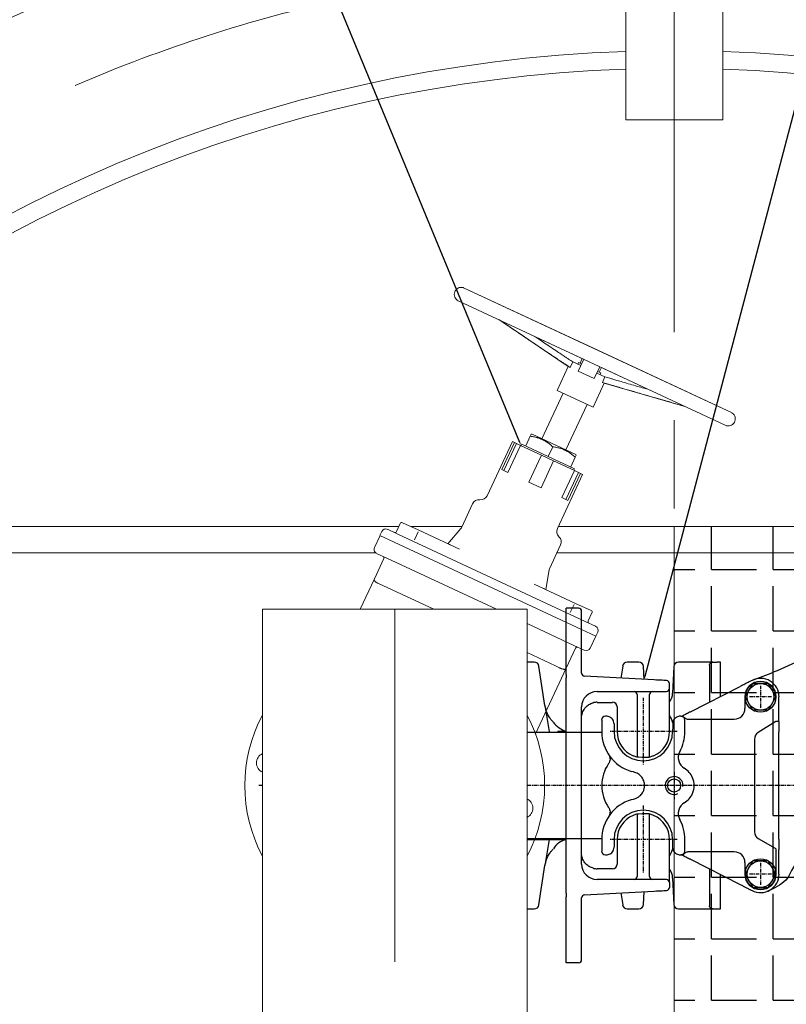
# Model space of a CAD drawing. Units: millimetres. Extents: x 161857 to 177412, y -29230 to -8642.
# Drawn here: x 174125 to 174995, y -15511 to -14394 of the extents above; entities that cross this region are included whole.
import ezdxf
from ezdxf import colors
from ezdxf.entities.mleader import LeaderData, LeaderLine
from ezdxf.math import Vec2, Vec3

# ---------------------------------------------------------------- set-up
doc = ezdxf.new("R2010")
doc.units = ezdxf.units.MM
doc.linetypes.add('CENTER', pattern=[7, 4, -1, 1, -1])
doc.linetypes.add('K5LT_THIN', pattern=[0])
for name, color, linetype, lineweight in [('1轮廓实线层', 7, 'Continuous', 70), ('2细线层', 4, 'Continuous', 35), ('3中心线层', 1, 'CENTER', 35), ('6文字层', 3, 'Continuous', 35), ('текстовый', 7, 'Continuous', 20)]:
    doc.layers.add(name, color=color, linetype=linetype, lineweight=lineweight)
doc.layers.add('Системный слой (1)', color=7, linetype='Continuous', true_color=0x909090)
doc.styles.add('GOST 2.304', font='CS_Gost2304.shx')
doc.styles.add('SPDS', font='simplex.shx', dxfattribs={"width": 0.8})
doc.dimstyles.new('SPDS', dxfattribs={"dimscale": 100, "dimtxt": 1.8, "dimasz": 1.8, "dimexe": 1.25, "dimexo": 0.625, "dimtad": 1, "dimdec": 0, "dimrnd": 0.001, "dimtxsty": 'GOST 2.304', "dimblk": 'OBLIQUE', "dimcen": 2.5, "dimdle": 1, "dimadec": 0, "dimazin": 2, "dimtfac": 0.75, "dimtdec": 0, "dimtmove": 1, "dimatfit": 3, "dimldrblk": 'DOTSMALL', "dimfxl": 1, "dimtolj": 1, "dimarcsym": 1})

# ---------------------------------------------------------------- blocks, each defined once
blk = doc.blocks.new('_Oblique')
at = {"color": 0, "linetype": 'ByBlock', "lineweight": -2}
blk.add_line((-0.5, -0.5), (0.5, 0.5), dxfattribs=at)
blk = doc.blocks.new('*D97')
at = {"color": 0, "lineweight": -2, "transparency": 16777216}
for p in [(176599.4, -13679.7), (173923.1, -17339.5)]:
    blk.add_line(p, (175812, -14756.5), dxfattribs=at)
at = {"layer": 'Defpoints', "color": 0, "transparency": 16777216}
for p in [(175812, -14756.5), (173923.1, -17339.5)]:
    blk.add_point(p, dxfattribs=at)
at = {"color": 0, "lineweight": -2, "transparency": 16777216, "xscale": 180, "yscale": 180, "zscale": 180}
for p, rotation in [((175812, -14756.5), 233.8225586019377), ((173923.1, -17339.5), 53.82255860193767)]:
    blk.add_blockref('_Oblique', p, dxfattribs=dict(at, rotation=rotation))
at = {"color": 0, "transparency": 16777216, "insert": (176341, -13842.5), "char_height": 100, "attachment_point": 5, "rotation": 53.8226, "style": 'GOST 2.304'}
blk.add_mtext('\\A1;%%C3200', dxfattribs=at)
blk = doc.blocks.new('_DotSmall')
at = {"color": 0, "linetype": 'ByBlock', "const_width": 0.5}
blk.add_lwpolyline([(-0.0625, 0, 1), (0.0625, 0, 1)], format="xyb", close=True, dxfattribs=at)

msp = doc.modelspace()

# ---------------------------------------------------------------- hatches: boundary and pattern name
h = msp.add_hatch()
h.set_pattern_fill('ANGLE', color=256, scale=10)
h.set_pattern_definition([(0, (843.69, 0), (0, 69.85), [50.8, -19.05]), (90, (843.69, 0), (-69.85, 4e-15), [50.8, -19.05])])
h.paths.add_polyline_path([(174867.5, -14969.1), (175467.5, -14969.1), (175467.5, -17126.8), (174867.5, -17126.8)])

# ---------------------------------------------------------------- linework, layer by layer
at = {"color": 0, "lineweight": -2}
msp.add_line((174982.8, -15190.2), (174962.8, -15202.8), dxfattribs=at)
for points in [[(175163.1, -15053.4), (175148.7, -15060.1), (175013.5, -15119.7), (174979.9, -15134.5), (174955.8, -15143.7)], [(175060.3, -15384.2), (175053.2, -15359.9), (175033, -15335.5), (175012.4, -15341.5), (174994.1, -15370.2), (174972.6, -15383.2)]]:
    msp.add_spline(points, degree=3, dxfattribs=at)
at = {"layer": '1轮廓实线层', "color": 0, "lineweight": -2}
for p, q in [((174759, -15061.9), (174745.1, -15061.9)), ((174745.1, -15136.9), (174745.1, -15085.2)), ((174762.5, -15135.5), (174762.5, -15085.6)), ((174708.9, -15123.1), (174700.6, -15123.1)), ((174827.5, -15123.1), (174814.2, -15123.1)), ((174898.9, -15123.1), (174872.4, -15123.1)), ((174910.8, -15123.1), (174911.2, -15123.1)), ((174911.2, -15123.1), (174916.4, -15123.1)), ((174919.9, -15145.9), (174919.9, -15123.1)), ((174721, -15172.2), (174714.1, -15127.5)), ((174809.1, -15127.5), (174806.9, -15141.2)), ((174833.5, -15142.6), (174832.7, -15128.1)), ((174867.2, -15128.1), (174865.7, -15158.1)), ((174907.7, -15130.1), (174907.7, -15145.9)), ((174745.1, -15385.1), (174745.1, -15140.8)), ((174844.9, -15143.2), (174765.8, -15139)), ((174862.2, -15152.8), (174862.2, -15147.4)), ((174780, -15156.3), (174825.5, -15156.3)), ((174825.5, -15156.3), (174836, -15156.3)), ((174836, -15156.3), (174839.4, -15156.3)), ((174839.4, -15156.3), (174844.7, -15156.3)), ((174885.9, -15179.4), (174942.4, -15150.6)), ((174780, -15168.6), (174797.5, -15168.6)), ((174825.5, -15159.8), (174825.5, -15211.2)), ((174839.5, -15211.2), (174839.5, -15159.8)), ((174862.2, -15201.8), (174862.2, -15164.2)), ((174947.9, -15175.5), (174947.9, -15162.4)), ((174986.3, -15166), (174986.3, -15162.4)), ((174986.3, -15190.2), (174986.3, -15166)), ((174721, -15172.2), (174725.6, -15201.8)), ((174762.5, -15352.1), (174762.5, -15173.8)), ((174802.2, -15171.5), (174802.1, -15172.2)), ((174802.8, -15173.8), (174802.8, -15201.8)), ((174785.3, -15188.7), (174785.3, -15201.8)), ((174790.5, -15184.3), (174789.6, -15184.3)), ((174875.3, -15184.3), (174874.4, -15184.3)), ((174879.7, -15201.8), (174879.7, -15188.7)), ((174884.9, -15187.8), (174935.6, -15187.8)), ((174745.1, -15201.8), (174735.7, -15201.8)), ((174744.6, -15202.6), (174758.2, -15202.6)), ((174762.5, -15202.6), (174785.3, -15202.6)), ((174799.3, -15193), (174799.3, -15201.8)), ((174986.3, -15323.8), (174986.3, -15202.1)), ((174958.5, -15210.2), (174958.5, -15315.7)), ((174825.6, -15230.7), (174825.6, -15230.7)), ((174839.3, -15230.7), (174839.3, -15230.7)), ((174825.5, -15314.8), (174825.5, -15366.1)), ((174839.5, -15366.1), (174839.5, -15314.8)), ((174700.6, -15324.2), (174745.1, -15324.2)), ((174725.6, -15324.2), (174721, -15353.8)), ((174758.2, -15323.3), (174744.6, -15323.3)), ((174785.3, -15323.3), (174762.5, -15323.3)), ((174785.3, -15324.2), (174785.3, -15337.3)), ((174799.3, -15324.2), (174799.3, -15332.9)), ((174802.8, -15324.2), (174802.8, -15352.1)), ((174862.2, -15361.7), (174862.2, -15324.2)), ((174865.7, -15324.2), (174865.7, -15332.9)), ((174879.7, -15337.3), (174879.7, -15324.2)), ((174962.8, -15323.2), (174982, -15334.2)), ((174982.8, -15335.8), (174982.8, -15363.5)), ((174986.3, -15359.9), (174986.3, -15335.8)), ((174789.6, -15341.6), (174790.5, -15341.6)), ((174874.4, -15341.6), (174875.3, -15341.6)), ((174935.6, -15338.1), (174884.9, -15338.1)), ((174885.9, -15346.5), (174942.4, -15375.3)), ((174714.1, -15398.4), (174721, -15353.8)), ((174797.5, -15357.4), (174780, -15357.4)), ((174947.9, -15363.5), (174947.9, -15350.4)), ((174825.5, -15369.6), (174780, -15369.6)), ((174829, -15369.6), (174825.5, -15369.6)), ((174839.4, -15369.6), (174836, -15369.6)), ((174844.7, -15369.6), (174839.4, -15369.6)), ((174865.7, -15367.9), (174867.2, -15397.9)), ((174986.3, -15363.5), (174986.3, -15359.9)), ((174862.2, -15373.1), (174862.2, -15378.5)), ((174907.7, -15380), (174907.7, -15395.8)), ((174919.9, -15402.8), (174919.9, -15380)), ((174745.1, -15440.8), (174745.1, -15389.1)), ((174762.5, -15440.4), (174762.5, -15390.4)), ((174765.8, -15386.9), (174844.9, -15382.8)), ((174806.9, -15384.8), (174809.1, -15398.4)), ((174832.7, -15397.9), (174833.5, -15383.4)), ((174700.6, -15402.8), (174708.9, -15402.8)), ((174814.2, -15402.8), (174827.5, -15402.8)), ((174872.4, -15402.8), (174898.9, -15402.8)), ((174911.2, -15402.8), (174910.8, -15402.8)), ((174911.2, -15402.8), (174916.4, -15402.8)), ((174759, -15464), (174745.1, -15464))]:
    msp.add_line(p, q, dxfattribs=at)
for points in [[(174745.1, -15085.2), (174745.1, -15081.4), (174745.1, -15077.8), (174745.1, -15074.4), (174745.1, -15071.3), (174745.1, -15068.6), (174745.1, -15066.2), (174745.1, -15064.4), (174745.1, -15063), (174745.1, -15062.2), (174745.1, -15061.9)], [(174762.5, -15085.6), (174762.5, -15081.9), (174762.5, -15078.5), (174762.5, -15075.3), (174762.5, -15072.4), (174762.5, -15070), (174762.5, -15068), (174762.5, -15066.6), (174762.5, -15065.7), (174762.5, -15065.4)], [(174911.2, -15123.1), (174910.9, -15123.1), (174910.2, -15123.1), (174909.1, -15123.1), (174907.6, -15123.1), (174905.7, -15123.1), (174903.6, -15123.1), (174901.3, -15123.1), (174898.9, -15123.1)], [(174919.9, -15123.1), (174919.8, -15123.1), (174919.6, -15123.1), (174919.3, -15123.1), (174918.9, -15123.1), (174918.3, -15123.1), (174917.7, -15123.1), (174917.1, -15123.1), (174916.4, -15123.1)], [(174745.1, -15136.9), (174745.1, -15137.4), (174745.1, -15137.8), (174745.1, -15138.3), (174745.1, -15138.8), (174745.1, -15139.3), (174745.1, -15139.8), (174745.1, -15140.3), (174745.1, -15140.8)], [(174858.9, -15143.9), (174858.7, -15143.9), (174858, -15143.9), (174857, -15143.8), (174855.6, -15143.7), (174853.9, -15143.6), (174851.9, -15143.5), (174849.7, -15143.4), (174847.3, -15143.3), (174844.9, -15143.2)], [(174907.7, -15145.9), (174907.7, -15151.6), (174907.7, -15157), (174907.7, -15162.1), (174907.7, -15166.9), (174907.7, -15168.3)], [(174919.9, -15162.1), (174919.9, -15157), (174919.9, -15151.6), (174919.9, -15145.9)], [(174844.7, -15156.3), (174847.4, -15156.3), (174850.1, -15156.3), (174852.5, -15156.3), (174854.6, -15156.3), (174856.3, -15156.3), (174857.6, -15156.3), (174858.4, -15156.3), (174858.7, -15156.3)], [(174862.2, -15164.2), (174862.2, -15161.9), (174862.2, -15159.8), (174862.2, -15157.8), (174862.2, -15156.1), (174862.2, -15154.7), (174862.2, -15153.7), (174862.2, -15153), (174862.2, -15152.8)], [(174885.9, -15179.4), (174885.5, -15179.6), (174885.2, -15179.8), (174884.9, -15179.9)], [(174878.6, -15183.2), (174878.2, -15183.4), (174877.8, -15183.5), (174877.5, -15183.7)], [(174986.3, -15190.2), (174986.3, -15190.7), (174986.3, -15191.6), (174986.3, -15192.8), (174986.3, -15194.3), (174986.3, -15196), (174986.3, -15198), (174986.3, -15200), (174986.3, -15202.1)], [(174700.6, -15202.6), (174711.9, -15202.6), (174729.4, -15202.6), (174746.9, -15202.6), (174764.4, -15202.6)], [(174825.5, -15211.2), (174825.5, -15213.1), (174825.5, -15214.9), (174825.5, -15216.7), (174825.5, -15218.4), (174825.5, -15220), (174825.5, -15221.5), (174825.5, -15222.8), (174825.5, -15230.7)], [(174839.5, -15230.7), (174839.5, -15222.8), (174839.5, -15221.5), (174839.5, -15220), (174839.5, -15218.4), (174839.5, -15216.7), (174839.5, -15214.9), (174839.5, -15213.1), (174839.5, -15211.2)], [(174825.5, -15295.3), (174825.5, -15303.1), (174825.5, -15304.5), (174825.5, -15305.9), (174825.5, -15307.5), (174825.5, -15309.2), (174825.5, -15311), (174825.5, -15312.9), (174825.5, -15353)], [(174839.5, -15314.8), (174839.5, -15312.9), (174839.5, -15311), (174839.5, -15309.2), (174839.5, -15307.5), (174839.5, -15305.9), (174839.5, -15304.5), (174839.5, -15303.1), (174839.5, -15295.5)], [(174764.4, -15323.3), (174746.9, -15323.3), (174729.4, -15323.3), (174711.9, -15323.3), (174700.6, -15323.3)], [(174986.3, -15323.8), (174986.3, -15325.9), (174986.3, -15328), (174986.3, -15329.9), (174986.3, -15331.6), (174986.3, -15333.1), (174986.3, -15334.3), (174986.3, -15335.2), (174986.3, -15335.8)], [(174877.5, -15342.2), (174877.8, -15342.4), (174878.2, -15342.6), (174878.6, -15342.8)], [(174884.9, -15346), (174885.2, -15346.2), (174885.5, -15346.3), (174885.9, -15346.5)], [(174907.7, -15357.6), (174907.7, -15359), (174907.7, -15363.8), (174907.7, -15368.9), (174907.7, -15374.3), (174907.7, -15380)], [(174858.7, -15369.6), (174858.4, -15369.6), (174857.6, -15369.6), (174856.3, -15369.6), (174854.6, -15369.6), (174852.5, -15369.6), (174850.1, -15369.6), (174847.4, -15369.6), (174844.7, -15369.6)], [(174862.2, -15373.1), (174862.2, -15372.9), (174862.2, -15372.3), (174862.2, -15371.2), (174862.2, -15369.8), (174862.2, -15368.1), (174862.2, -15366.1), (174862.2, -15364), (174862.2, -15361.7)], [(174919.9, -15380), (174919.9, -15374.3), (174919.9, -15368.9), (174919.9, -15363.9)], [(174745.1, -15385.1), (174745.1, -15385.6), (174745.1, -15386.1), (174745.1, -15386.6), (174745.1, -15387.1), (174745.1, -15387.6), (174745.1, -15388.1), (174745.1, -15388.6), (174745.1, -15389.1)], [(174844.9, -15382.8), (174847.3, -15382.6), (174849.7, -15382.5), (174851.9, -15382.4), (174853.9, -15382.3), (174855.6, -15382.2), (174857, -15382.1), (174858, -15382.1), (174858.7, -15382), (174858.9, -15382)], [(174898.9, -15402.8), (174901.3, -15402.8), (174903.6, -15402.8), (174905.7, -15402.8), (174907.6, -15402.8), (174909.1, -15402.8), (174910.2, -15402.8), (174910.9, -15402.8), (174911.2, -15402.8)], [(174916.4, -15402.8), (174917, -15402.8), (174917.6, -15402.8), (174918.2, -15402.8), (174918.7, -15402.8), (174919.1, -15402.8), (174919.4, -15402.8), (174919.7, -15402.8), (174919.8, -15402.8), (174919.9, -15402.8)], [(174745.1, -15464), (174745.1, -15463.8), (174745.1, -15462.9), (174745.1, -15461.6), (174745.1, -15459.7), (174745.1, -15457.4), (174745.1, -15454.6), (174745.1, -15451.5), (174745.1, -15448.1), (174745.1, -15444.5), (174745.1, -15440.8)], [(174762.5, -15460.5), (174762.5, -15460.2), (174762.5, -15459.4), (174762.5, -15457.9), (174762.5, -15455.9), (174762.5, -15453.5), (174762.5, -15450.6), (174762.5, -15447.4), (174762.5, -15444), (174762.5, -15440.4)]]:
    msp.add_lwpolyline(points, dxfattribs=at)
msp.add_circle((174867.4, -15263), 7.43, dxfattribs=at)
for centre, radius, start, end in [((174759, -15065.4), 3.5, 0, 90), ((174708.9, -15128.3), 5.25, 8.8418, 90), ((174814.2, -15128.3), 5.25, 90, 171.1582), ((174827.5, -15128.3), 5.25, 2.8624, 90), ((174872.4, -15128.3), 5.25, 90, 177.1376), ((174766, -15135.5), 3.49, 180.313, 266.945), ((174766, -15135.5), 3.5, 180, 266.9872), ((174858.7, -15147.4), 3.5, 0, 86.9872), ((174965.4, -15162.4), 21, 0, 117.0326), ((174780, -15173.8), 17.5, 90, 180), ((174822, -15159.8), 3.5, 0, 90), ((174843, -15159.8), 3.5, 90, 180), ((174858.7, -15152.8), 3.5, 270, 0), ((174850, -15158.1), 15.7, 321.0576, 0), ((174780, -15186), 17.5, 90, 103.0411), ((174797.5, -15173.8), 5.25, 0, 90), ((174935.6, -15175.5), 12.2, 270, 0), ((174755.3, -15172.4), 31.1, 216.8953, 250.8356), ((174789.6, -15188.7), 4.37, 90, 180), ((174790.5, -15193), 8.74, 61.0302, 90), ((174832.5, -15201.8), 35, 16.7914, 31.7883), ((174874.4, -15193), 8.74, 90, 118.9698), ((174875.1, -15179), 5.25, 270, 297.0326), ((174875.3, -15188.7), 4.37, 0, 90), ((174832.5, -15201.8), 47.2, 180, 253.1286), ((174832.5, -15201.8), 33.2, 180, 0), ((174832.5, -15201.8), 29.7, 180, 247.0549), ((174832.5, -15201.8), 29.7, 292.9451, 0), ((174832.5, -15201.8), 47.2, 331.127, 0), ((174967.1, -15210.2), 8.57, 120, 180), ((174886.1, -15231.3), 14, 151.127, 239.5287), ((174829, -15263), 43.7, 145.0388, 214.9612), ((174786, -15232.9), 8.74, 325.0388, 331.3321), ((174867.4, -15263), 22.7, 23.0639, 59.5287), ((174867.4, -15263), 22.7, 0, 23.0639), ((174867.4, -15263), 22.7, 336.9361, 0), ((174832.5, -15324.2), 47.2, 106.8714, 180), ((174867.4, -15263), 22.7, 300.4713, 336.9361), ((174786, -15293), 8.74, 28.6679, 34.9612), ((174832.5, -15324.2), 33.2, 0, 180), ((174886.1, -15294.6), 14, 120.4713, 208.873), ((174832.5, -15324.2), 29.7, 112.9451, 180), ((174832.5, -15324.2), 29.7, 0, 67.0549), ((174832.5, -15324.2), 47.2, 0, 28.873), ((174751.2, -15347.9), 24.5, 104.4141, 147.855), ((174967.1, -15315.7), 8.57, 180, 240), ((174789.6, -15337.3), 4.37, 180, 270), ((174832.5, -15324.2), 35, 328.2117, 342.8813), ((174875.3, -15337.3), 4.37, 270, 0), ((174790.5, -15332.9), 8.74, 270, 298.9698), ((174874.4, -15332.9), 8.74, 241.0302, 270), ((174875.1, -15346.9), 5.25, 62.9674, 90), ((174935.6, -15350.4), 12.2, 0, 90), ((174780, -15352.1), 17.5, 180, 270), ((174780, -15339.9), 17.5, 256.9589, 270), ((174797.5, -15352.1), 5.25, 270, 0), ((174850, -15367.9), 15.7, 0, 38.9424), ((174822, -15366.1), 3.5, 270, 0), ((174843, -15366.1), 3.5, 180, 270), ((174858.7, -15373.1), 3.5, 0, 90), ((174965.4, -15363.5), 21, 242.9674, 0), ((174858.7, -15378.5), 3.5, 273.0128, 0), ((174766, -15390.4), 3.49, 93.0554, 179.6862), ((174766, -15390.4), 3.5, 93.0128, 180), ((174708.9, -15397.6), 5.25, 270, 351.1582), ((174814.2, -15397.6), 5.25, 188.8418, 270), ((174827.5, -15397.6), 5.25, 270, 357.1376), ((174872.4, -15397.6), 5.25, 182.8624, 270), ((174759, -15460.5), 3.5, 270, 0)]:
    msp.add_arc(centre, radius, start, end, dxfattribs=at)
for points, knots in [([(174907.5, -15126.6), (174907.5, -15126.6), (174907.6, -15126.3), (174907.7, -15125.7), (174908.1, -15124.7), (174908.8, -15123.9), (174909.7, -15123.3), (174910.4, -15123.2), (174910.8, -15123.1)], [0, 0, 0, 0, 106.45215, 6019.617854, 14296.28022, 21454.046833, 28273.819947, 35105.995277, 35105.995277, 35105.995277, 35105.995277]), ([(174955.8, -15143.7), (174954.7, -15144.3), (174951.9, -15145.7), (174948.5, -15147.5), (174945, -15149.2), (174943.3, -15150.1), (174942.4, -15150.6)], [0, 0, 0, 0, 5815.296506, 14981.528098, 19622.106543, 24251.498752, 24251.498752, 24251.498752, 24251.498752]), ([(174766.2, -15175.3), (174766.7, -15174.7), (174767.8, -15173.5), (174770.3, -15171.4), (174773.1, -15169.8), (174775.4, -15169.2), (174776.1, -15169)], [0, 0, 0, 0, 5325.120875, 10866.692545, 20481.316128, 25056.851114, 25056.851114, 25056.851114, 25056.851114]), ([(174730.4, -15191.1), (174729.7, -15190.3), (174728.2, -15188.7), (174725.9, -15185.5), (174723.7, -15181.6), (174722, -15176.9), (174721.3, -15173.8), (174721, -15172.2), (174721, -15172.2)], [0, 0, 0, 0, 5197.56829, 10406.422039, 19193.39983, 27996.779511, 36385.412944, 36464.949646, 36464.949646, 36464.949646, 36464.949646]), ([(174762.5, -15186), (174762.5, -15186), (174762.5, -15185.1), (174762.7, -15183.2), (174763.4, -15180.5), (174764.5, -15177.8), (174765.6, -15176.1), (174766.2, -15175.3)], [0, 0, 0, 0, 75.418497, 7840.592704, 15730.867659, 23253.016155, 30957.057061, 30957.057061, 30957.057061, 30957.057061]), ([(174884.9, -15179.9), (174884.1, -15180.3), (174882.5, -15181.1), (174880.4, -15182.2), (174879.1, -15182.9), (174878.6, -15183.2)], [0, 0, 0, 0, 6932.562046, 14056.426385, 19597.18785, 19597.18785, 19597.18785, 19597.18785]), ([(174799.3, -15193), (174799.2, -15192.5), (174799.1, -15191), (174798.3, -15188.8), (174796.8, -15186.8), (174795.5, -15185.8), (174794.8, -15185.4)], [0, 0, 0, 0, 4592.228398, 11837.857661, 18252.229984, 24936.281166, 24936.281166, 24936.281166, 24936.281166]), ([(174870.2, -15185.4), (174869.9, -15185.6), (174868.9, -15186.2), (174867.4, -15187.7), (174866, -15190.1), (174865.8, -15192), (174865.7, -15201.8)], [0, 0, 0, 0, 2967.714164, 9180.256895, 16843.635934, 24623.916304, 24623.916304, 24623.916304, 24623.916304]), ([(174793.3, -15228), (174793.3, -15228), (174793.4, -15228.2), (174794.1, -15229.3), (174794.8, -15231.4), (174794.8, -15234.3), (174794, -15236.2), (174793.7, -15237.1)], [0, 0, 0, 0, 73.460896, 2420.347793, 14858.65017, 23097.326626, 30798.052066, 30798.052066, 30798.052066, 30798.052066]), ([(174820.9, -15229.1), (174822.2, -15229.6), (174823.7, -15230.2), (174825.3, -15230.6), (174839.3, -15230.7)], [0, 0, 0, 0, 11112.090024, 13999.779198, 13999.779198, 13999.779198, 13999.779198]), ([(174839.3, -15230.7), (174839.6, -15230.6), (174841.2, -15230.2), (174842.8, -15229.6), (174844.1, -15229.1)], [0, 0, 0, 0, 2880.457363, 13964.636521, 13964.636521, 13964.636521, 13964.636521]), ([(174821.4, -15278.3), (174822.2, -15278.1), (174824, -15277.6), (174826.7, -15276.2), (174829.7, -15273.9), (174832.1, -15270.6), (174833.6, -15266.7), (174834, -15263.6), (174833.8, -15260.5), (174833, -15257.2), (174831.2, -15253.9), (174828.9, -15251.4), (174825.9, -15249.1), (174823.2, -15248.2), (174821.4, -15247.6)], [0, 0, 0, 0, 3995.098212, 8961.279092, 14121.263425, 22107.91193, 27991.827729, 33997.256615, 36963.896739, 42969.948982, 50052.084804, 54504.762398, 59098.318176, 67981.286447, 67981.286447, 67981.286447, 67981.286447]), ([(174887.9, -15272.9), (174887.7, -15273.2), (174887.5, -15273.6), (174887.4, -15273.9), (174887.2, -15274.3), (174887.1, -15274.3), (174887.1, -15274.3)], [0, 0, 0, 0, 6926.36434, 9018.423975, 15626.494934, 24557.735356, 24557.735356, 24557.735356, 24557.735356]), ([(174793.7, -15288.8), (174794, -15289.7), (174794.8, -15291.6), (174794.8, -15294.6), (174794.1, -15296.6), (174793.4, -15297.7), (174793.3, -15297.9), (174793.3, -15297.9)], [0, 0, 0, 0, 7701.738265, 15941.469113, 28381.392707, 30728.598825, 30802.063101, 30802.063101, 30802.063101, 30802.063101]), ([(174839.3, -15295.2), (174825.3, -15295.3), (174823.7, -15295.7), (174822.2, -15296.3), (174820.9, -15296.8)], [0, 0, 0, 0, 2886.281801, 13992.70863, 13992.70863, 13992.70863, 13992.70863]), ([(174844.1, -15296.8), (174842.8, -15296.3), (174841.2, -15295.7), (174839.6, -15295.3), (174839.3, -15295.2)], [0, 0, 0, 0, 11088.108126, 13969.565145, 13969.565145, 13969.565145, 13969.565145]), ([(174721, -15353.8), (174721, -15353.7), (174721.3, -15352.2), (174722, -15349), (174723.7, -15344.4), (174725.9, -15340.4), (174728.2, -15337.3), (174729.7, -15335.7), (174730.4, -15334.9)], [0, 0, 0, 0, 79.744868, 8488.326299, 17312.633682, 26120.526531, 31341.760893, 36551.708894, 36551.708894, 36551.708894, 36551.708894]), ([(174794.8, -15340.5), (174795.1, -15340.4), (174796.1, -15339.8), (174797.6, -15338.2), (174799, -15335.8), (174799.2, -15333.9), (174799.3, -15332.9)], [0, 0, 0, 0, 3010.480839, 9312.550318, 17086.410888, 24978.783551, 24978.783551, 24978.783551, 24978.783551]), ([(174865.7, -15332.9), (174865.7, -15333.5), (174865.8, -15334.9), (174866.6, -15337.1), (174868.1, -15339.2), (174869.5, -15340.1), (174870.2, -15340.5)], [0, 0, 0, 0, 4541.016871, 11705.857231, 18048.7285, 24658.247388, 24658.247388, 24658.247388, 24658.247388]), ([(174766.2, -15350.6), (174765.7, -15349.8), (174764.5, -15348.1), (174763.4, -15345.5), (174762.7, -15342.7), (174762.5, -15340.9), (174762.5, -15339.9), (174762.5, -15339.9)], [0, 0, 0, 0, 7517.935372, 15243.107794, 23014.186797, 30915.774275, 30991.269955, 30991.269955, 30991.269955, 30991.269955]), ([(174875.3, -15341.6), (174875.3, -15341.6), (174875.4, -15341.6), (174875.4, -15341.6), (174875.7, -15341.6), (174876.2, -15341.6), (174877.1, -15341.6), (174878.1, -15341.6), (174878.6, -15341.6)], [0, 0, 0, 0, 124.889176, 2463.55749, 2541.842675, 12861.824622, 25254.378433, 35365.991032, 35365.991032, 35365.991032, 35365.991032]), ([(174878.6, -15342.8), (174879.9, -15343.5), (174881.9, -15344.5), (174884.2, -15345.6), (174884.9, -15346)], [0, 0, 0, 0, 9231.396897, 13870.940069, 13870.940069, 13870.940069, 13870.940069]), ([(174776.1, -15356.9), (174774.4, -15356.4), (174771.3, -15355.4), (174768.5, -15353.1), (174767, -15351.6), (174766.5, -15351), (174766.2, -15350.6)], [0, 0, 0, 0, 10589.862642, 19929.838479, 21951.324483, 25096.175871, 25096.175871, 25096.175871, 25096.175871]), ([(174942.4, -15375.3), (174943.5, -15375.9), (174945.7, -15377), (174948.9, -15378.7), (174951.7, -15380.1), (174954, -15381.3), (174955.2, -15381.9), (174955.8, -15382.2)], [0, 0, 0, 0, 6987.61751, 14155.227692, 22025.666592, 26005.069715, 29964.065031, 29964.065031, 29964.065031, 29964.065031]), ([(174910.8, -15402.8), (174910.4, -15402.7), (174909.7, -15402.6), (174908.8, -15402), (174908.1, -15401.2), (174907.7, -15400.3), (174907.6, -15399.6), (174907.5, -15399.3), (174907.5, -15399.3)], [0, 0, 0, 0, 6844.653259, 13677.037072, 20848.03026, 29139.939842, 35063.999911, 35170.712787, 35170.712787, 35170.712787, 35170.712787])]:
    msp.add_open_spline(points, degree=3, knots=knots, dxfattribs=at)
at = {"layer": '2细线层', "color": 0, "lineweight": -2}
for p, q in [((174821.4, -15247.6), (174818.8, -15246.9)), ((174818.8, -15279), (174821.4, -15278.3)), ((174836, -15369.6), (174829, -15369.6))]:
    msp.add_line(p, q, dxfattribs=at)
for points in [[(174986.3, -15190.2), (174986.3, -15190.2), (174986.1, -15190.2), (174985.8, -15190.2), (174985.3, -15190.2), (174984.8, -15190.2), (174984.2, -15190.2), (174983.5, -15190.2), (174982.8, -15190.2)], [(174735.7, -15202.6), (174735.7, -15202.4), (174735.7, -15202), (174735.7, -15201.8), (174735.7, -15201.8)], [(174742.4, -15324.2), (174742.4, -15324.1), (174742.4, -15323.9), (174742.4, -15323.6), (174742.4, -15323.3)], [(174878.6, -15342.8), (174878.6, -15342.5), (174878.6, -15342.3), (174878.6, -15342.1), (174878.6, -15341.9), (174878.6, -15341.8), (174878.6, -15341.7), (174878.6, -15341.7), (174878.6, -15341.6)]]:
    msp.add_lwpolyline(points, dxfattribs=at)
for centre, radius, start, end in [((174965.4, -15162.4), 17.5, 0, 180), ((174867.4, -15263), 10.1, 353.6799, 295.2539), ((174965.4, -15363.5), 17.5, 180, 0)]:
    msp.add_arc(centre, radius, start, end, dxfattribs=at)
at = {"layer": '2细线层', "color": 0, "lineweight": -2, "extrusion": (0, 0, -1)}
for centre, major_axis, ratio, start_param, end_param in [((174759, -15135.1), (-3.5, 0.37), 0.111657, 3.12969, 3.186489), ((174898.9, -15130.1), (0, 21.2), 0.412563, 1.405116, 1.570796), ((174759, -15390.8), (-3.5, -0.37), 0.111657, 3.096696, 3.153495), ((174898.9, -15395.8), (0, 21.2), 0.412563, 1.570796, 1.736477)]:
    msp.add_ellipse(centre, major_axis=major_axis, ratio=ratio, start_param=start_param, end_param=end_param, dxfattribs=at)
at = {"layer": '2细线层', "color": 0, "lineweight": -2}
for points, knots in [([(174875.3, -15184.3), (174875.3, -15184.3), (174875.6, -15184.3), (174876, -15184.3), (174877.2, -15184.6), (174878.6, -15185.3), (174880, -15186.6), (174881.4, -15187.4), (174883.1, -15187.7), (174884.3, -15187.7), (174884.9, -15187.8)], [0, 0, 0, 0, 83.453322, 3042.378805, 5923.842678, 14320.156951, 23502.973367, 31766.139825, 38992.279548, 46015.438462, 46015.438462, 46015.438462, 46015.438462]), ([(174982, -15334.2), (174982, -15334.2), (174982.1, -15334.3), (174982.4, -15334.5), (174982.7, -15335), (174982.8, -15335.4), (174982.8, -15335.7), (174982.8, -15335.8)], [0, 0, 0, 0, 809.70148, 10005.759104, 15721.311992, 25416.789718, 29790.869619, 29790.869619, 29790.869619, 29790.869619]), ([(174884.9, -15338.1), (174884.3, -15338.2), (174883.1, -15338.3), (174881.4, -15338.6), (174879.9, -15339.3), (174878.7, -15340.6), (174877.5, -15341.1), (174877, -15341.3)], [0, 0, 0, 0, 5525.219751, 11210.174721, 17710.921761, 24935.137119, 30340.056344, 30340.056344, 30340.056344, 30340.056344])]:
    msp.add_open_spline(points, degree=3, knots=knots, dxfattribs=at)
at = {"layer": '3中心线层', "color": 0, "lineweight": -2}
for p, q in [((174965.4, -15149.8), (174965.4, -15175.1)), ((174832.5, -15163.3), (174832.5, -15240.2)), ((174978, -15162.4), (174952.7, -15162.4)), ((174870.9, -15201.8), (174794, -15201.8)), ((174867.4, -15247.7), (174867.4, -15278.3)), ((174400.6, -15263), (174396.6, -15263)), ((174400.6, -15263), (174396.6, -15263)), ((175482.5, -15262.9), (174700.6, -15263)), ((174882.7, -15263), (174852.1, -15263)), ((174832.5, -15285.7), (174832.5, -15362.6)), ((174870.9, -15324.2), (174794, -15324.2)), ((174965.4, -15350.8), (174965.4, -15376.2)), ((174978, -15363.5), (174952.7, -15363.5))]:
    msp.add_line(p, q, dxfattribs=at)
at = {"layer": '6文字层', "color": 0, "lineweight": -2}
for points in [[(174974.1, -15147.3), (174982.8, -15162.4), (174974.1, -15177.6), (174956.6, -15177.6), (174947.9, -15162.4), (174956.6, -15147.3)], [(174974.1, -15378.6), (174982.8, -15363.5), (174974.1, -15348.4), (174956.6, -15348.4), (174947.9, -15363.5), (174956.6, -15378.6)]]:
    msp.add_lwpolyline(points, close=True, dxfattribs=at)
for centre, radius in [((174965.4, -15162.4), 17.5), ((174965.4, -15162.4), 15.2), ((174965.4, -15363.5), 17.5), ((174965.4, -15363.5), 15.2)]:
    msp.add_circle(centre, radius, dxfattribs=at)
at = {"layer": 'Системный слой (1)', "color": 7, "linetype": 'K5LT_THIN', "lineweight": 18}
for p, q in [((174628.6, -14698.2), (174780.8, -14769.2)), ((174933.1, -14840.2), (174628.6, -14698.2)), ((174925.4, -14854.2), (174622.7, -14713)), ((174668.5, -14734.4), (174747.4, -14787.6)), ((174709.2, -14753.4), (174763.2, -14778.6)), ((174763.2, -14778.6), (174760.7, -14783.9)), ((174780.8, -14769.2), (174933.1, -14840.2)), ((174747.4, -14787.6), (174734.7, -14814.8)), ((174749.5, -14788.6), (174747.4, -14787.6)), ((174749.5, -14788.6), (174752.5, -14782.3)), ((174761.7, -14786.5), (174752.5, -14782.3)), ((174758.9, -14783), (174758.1, -14784.9)), ((174758.7, -14792.9), (174765, -14779.4)), ((174762.5, -14784.7), (174758.9, -14783)), ((174776.9, -14801.3), (174783.1, -14787.9)), ((174785, -14788.7), (174782.5, -14794)), ((174785, -14788.7), (174839, -14813.9)), ((174776.9, -14801.3), (174758.7, -14792.9)), ((174789, -14799.3), (174779.8, -14795)), ((174784.3, -14794.9), (174780.7, -14793.2)), ((174784.3, -14794.9), (174783.4, -14796.7)), ((174786.1, -14805.6), (174789, -14799.3)), ((174788.2, -14806.6), (174775.5, -14833.8)), ((174788.2, -14806.6), (174786.1, -14805.6)), ((174879.7, -14832.9), (174788.2, -14806.6)), ((174741.5, -14818), (174717.4, -14869.6)), ((174775.5, -14833.8), (174734.7, -14814.8)), ((174768.7, -14830.6), (174744.6, -14882.3)), ((174699.2, -14877.7), (174704.2, -14866.8)), ((174704.2, -14866.8), (174705.3, -14864.5)), ((174706.3, -14864.4), (174705.3, -14864.5)), ((174755.8, -14887.5), (174706.3, -14864.4)), ((174684, -14872.8), (174655.3, -14934.2)), ((174686.4, -14873.9), (174672, -14904.6)), ((174688.7, -14875), (174674.4, -14905.7)), ((174693.3, -14877.1), (174679, -14907.9)), ((174686.4, -14873.9), (174684, -14872.8)), ((174688.7, -14875), (174686.4, -14873.9)), ((174693.3, -14877.1), (174688.7, -14875)), ((174716.9, -14888.1), (174693.3, -14877.1)), ((174694.8, -14875.6), (174693.9, -14877.4)), ((174754.6, -14903.5), (174694.8, -14875.6)), ((174724.7, -14889.6), (174729.8, -14878.7)), ((174716.9, -14888.1), (174702.6, -14918.9)), ((174730.8, -14894.6), (174716.9, -14888.1)), ((174756.3, -14888.3), (174755.3, -14890.6)), ((174755.8, -14887.5), (174756.3, -14888.3)), ((174730.8, -14894.6), (174716.5, -14925.3)), ((174754.4, -14905.6), (174730.8, -14894.6)), ((174750.2, -14901.5), (174755.3, -14890.6)), ((174679, -14907.9), (174672, -14904.6)), ((174763.7, -14910), (174735.1, -14971.4)), ((174754.4, -14905.6), (174740, -14936.3)), ((174758.9, -14907.7), (174744.6, -14938.5)), ((174761.3, -14908.9), (174747, -14939.6)), ((174754.6, -14903.5), (174753.7, -14905.3)), ((174758.9, -14907.7), (174754.4, -14905.6)), ((174761.3, -14908.9), (174758.9, -14907.7)), ((174763.7, -14910), (174761.3, -14908.9)), ((174716.5, -14925.3), (174702.6, -14918.9)), ((174638.9, -14943.4), (174626.6, -14969.7)), ((174747, -14939.6), (174740, -14936.3)), ((174552.5, -14974.8), (174556.8, -14965.7)), ((174559.4, -14964.8), (174577.1, -14973)), ((174527.5, -14992.9), (174533.9, -14979.3)), ((174533.7, -14979.3), (174535.9, -14974.7)), ((174533.7, -14979.3), (174550.1, -14986.9)), ((174542.5, -14972.3), (174554.3, -14977.8)), ((174554.3, -14977.8), (174766.6, -15076.8)), ((174572.9, -14984.3), (174577.2, -14975.2)), ((174577.1, -14973), (174624, -14994.9)), ((174625.5, -14971.5), (174611, -14988.8)), ((174550.1, -14986.9), (174762.4, -15085.9)), ((174738.6, -14989.8), (174726.3, -15016.2)), ((174529.9, -14999.6), (174541.7, -15005.1)), ((174538.2, -15005.6), (174527.6, -15028.3)), ((174541.7, -15005.1), (174665.9, -15063)), ((174725.7, -15018.2), (174721.8, -15040.5)), ((174511.4, -15063), (174527.6, -15028.3)), ((174537.2, -15036.1), (174532.9, -15034)), ((174708.7, -15034.4), (174755.6, -15056.3)), ((174594.9, -15063), (174537.2, -15036.1)), ((174719.7, -15039.2), (174719.7, -15039.2)), ((174749.6, -15066.7), (174753.9, -15057.6)), ((174755.6, -15056.3), (174773.3, -15064.5)), ((174770, -15076.2), (174774.3, -15067.2)), ((174700.6, -15079.1), (174753.8, -15104)), ((174766.6, -15076.8), (174778.4, -15082.3)), ((174762.4, -15085.9), (174778.7, -15093.5)), ((174778.7, -15093.5), (174780.8, -15089)), ((174772.2, -15107), (174778.6, -15093.4)), ((174733, -15127.3), (174700.6, -15112.2)), ((174755.7, -15107), (174745.1, -15129.7)), ((174753.8, -15104), (174765.6, -15109.5)), ((174710.2, -15204.5), (174745.1, -15129.7)), ((174737.3, -15129.4), (174733, -15127.3))]:
    msp.add_line(p, q, dxfattribs=at)
for centre, radius, start, end in [((174626.1, -14705.8), 8, 74.4349, 245), ((174627.7, -14700), 2, 65, 74.4349), ((174928.8, -14847), 8, 245, 55.5651), ((174932.2, -14842), 2, 55.5651, 65), ((174648.1, -14930.8), 8, 263.21, 335), ((174646.2, -14946.7), 8, 83.21, 155), ((174558.6, -14966.6), 2, 65, 155), ((174540.4, -14976.9), 5, 65, 155), ((174550.7, -14973.9), 2, 245, 335), ((174550.7, -14973.9), 2, 245, 335), ((174619.4, -14966.3), 8, 320, 335), ((174742.3, -14974.8), 8, 155, 226.79), ((174731.4, -14986.5), 8, 335, 46.79), ((174532.1, -14995), 5, 155, 245), ((174536.3, -15004.8), 2, 335, 65), ((174733.6, -15019.6), 8, 155, 170), ((174530.3, -15029.5), 3, 155, 182.3842), ((174772.5, -15066.3), 2, 335, 65), ((174771.9, -15077.1), 2, 155, 245), ((174771.9, -15077.1), 2, 155, 245), ((174776.3, -15086.9), 5, 335, 65), ((174757.5, -15107.9), 2, 65, 155), ((174767.7, -15104.9), 5, 245, 335), ((174742.4, -15128.4), 3, 307.6158, 335), ((174550.6, -15263), 170, 151.9291, 208.0696), ((174550.6, -15263), 170, 331.9246, 28.0741), ((174689.2, -15212.5), 11.5, 352.1681, 7.8307), ((174405.3, -15237.3), 11.5, 114.3612, 245.6375), ((174695.8, -15288.6), 11.5, 294.3267, 65.672), ((174412, -15313.4), 11.5, 172.4022, 187.5965)]:
    msp.add_arc(centre, radius, start, end, dxfattribs=at)
for centre, start_param, end_param in [((174618.4, -15005.5), 0, 0.00001), ((174704.2, -15045.5), 6.283175, 6.283185)]:
    msp.add_ellipse(centre, major_axis=(-0.85, -1.81), ratio=0.712308, start_param=start_param, end_param=end_param, dxfattribs=at)
for points, knots in [([(174749.5, -14788.6), (174748.7, -14788.1), (174747.1, -14787), (174744.6, -14785.4), (174741.9, -14783.6), (174738.5, -14781.4), (174734, -14778.4), (174727.2, -14773.8), (174718.2, -14767.8), (174707.8, -14760.8), (174697.7, -14754), (174684.8, -14745.3), (174675.3, -14738.9), (174668.9, -14734.6)], [0, 0, 0, 0, 0.406616, 0.833052, 1.304437, 1.826078, 2.562817, 3.64906, 5.382144, 7.244225, 9.075726, 10.640656, 14, 14, 14, 14]), ([(174752.5, -14782.3), (174751.7, -14781.7), (174750.1, -14780.7), (174747.5, -14779), (174744.3, -14776.9), (174740, -14774.1), (174734.4, -14770.3), (174727.7, -14765.8), (174720.8, -14761.2), (174714.6, -14757), (174710.9, -14754.5), (174709.2, -14753.4)], [0, 0, 0, 0, 0.649939, 1.33156, 2.174954, 3.278532, 4.849521, 6.866648, 8.860433, 10.607832, 12, 12, 12, 12]), ([(174789, -14799.3), (174789.9, -14799.6), (174791.8, -14800.1), (174794.8, -14801), (174798.4, -14802.1), (174803.3, -14803.5), (174809.8, -14805.4), (174817.5, -14807.7), (174825.5, -14810), (174832.7, -14812.1), (174837, -14813.3), (174839, -14813.9)], [0, 0, 0, 0, 0.649939, 1.33156, 2.174954, 3.278532, 4.849521, 6.866648, 8.860433, 10.607832, 12, 12, 12, 12]), ([(174786.1, -14805.6), (174787, -14805.9), (174788.8, -14806.5), (174791.7, -14807.3), (174794.8, -14808.3), (174798.7, -14809.4), (174803.9, -14810.9), (174811.8, -14813.2), (174822.1, -14816.2), (174834.2, -14819.7), (174845.9, -14823.1), (174860.9, -14827.4), (174871.8, -14830.5), (174879.3, -14832.7)], [0, 0, 0, 0, 0.406616, 0.833052, 1.304437, 1.826078, 2.562817, 3.64906, 5.382144, 7.244225, 9.075726, 10.640656, 14, 14, 14, 14]), ([(174729.8, -14878.7), (174729.1, -14878.1), (174728, -14877.1), (174726.4, -14875.7), (174725.1, -14874.7), (174724.1, -14874), (174723.2, -14873.4), (174722.4, -14872.8), (174721.5, -14872.3), (174720.8, -14871.9), (174720, -14871.4), (174719.2, -14871), (174718.5, -14870.7), (174717.7, -14870.3), (174717, -14870), (174716.3, -14869.7), (174715.3, -14869.3), (174714.1, -14868.9), (174712.7, -14868.4), (174711, -14868), (174708.2, -14867.3), (174705.9, -14867), (174704.2, -14866.8)], [0, 0, 0, 0, 2.019512, 3.542366, 5.077838, 5.894643, 6.741522, 7.618434, 8.316169, 9.023967, 9.73757, 10.447059, 11.136159, 11.808858, 12.453341, 13.084221, 13.700023, 14.926169, 16.137083, 17.329302, 19.075399, 23, 23, 23, 23]), ([(174755.3, -14890.6), (174754.6, -14890), (174753.5, -14889), (174751.9, -14887.6), (174750.7, -14886.6), (174749.6, -14885.9), (174748.7, -14885.3), (174747.9, -14884.7), (174747.1, -14884.2), (174746.3, -14883.8), (174745.5, -14883.3), (174744.8, -14882.9), (174744, -14882.5), (174743.2, -14882.2), (174742.5, -14881.9), (174741.8, -14881.6), (174740.8, -14881.2), (174739.6, -14880.8), (174738.2, -14880.3), (174736.5, -14879.9), (174733.7, -14879.2), (174731.4, -14878.9), (174729.8, -14878.7)], [0, 0, 0, 0, 2.019512, 3.542366, 5.077838, 5.894643, 6.741522, 7.618434, 8.316169, 9.023967, 9.73757, 10.447059, 11.136159, 11.808858, 12.453341, 13.084221, 13.700023, 14.926169, 16.137083, 17.329302, 19.075399, 23, 23, 23, 23]), ([(174612.3, -14989.4), (174612.3, -14989.4), (174612.3, -14989.4), (174612.3, -14989.4), (174612.3, -14989.4), (174612.3, -14989.4), (174612.3, -14989.4), (174612.3, -14989.4), (174612.3, -14989.4), (174612.3, -14989.4), (174612.3, -14989.4), (174612.3, -14989.4), (174612.3, -14989.4), (174612.4, -14989.5), (174612.4, -14989.5), (174612.4, -14989.5), (174612.5, -14989.5), (174612.6, -14989.5), (174612.6, -14989.5), (174612.7, -14989.6), (174612.8, -14989.6), (174612.9, -14989.6), (174612.9, -14989.6), (174613, -14989.6), (174613, -14989.6), (174613.1, -14989.5), (174613.1, -14989.5), (174613.2, -14989.5), (174613.2, -14989.5), (174613.2, -14989.5), (174613.2, -14989.5), (174613.3, -14989.5), (174613.3, -14989.5), (174613.3, -14989.5)], [0.000026, 0.000026, 0.000026, 0.000026, 0.017143, 0.017143, 0.13529, 0.13529, 0.270632, 0.270632, 0.541316, 0.541316, 1.082684, 1.082684, 2.165421, 2.165421, 4.330867, 4.330867, 8.66176, 8.66176, 14.149421, 14.149421, 19.569781, 19.569781, 24.902503, 24.902503, 29.901048, 29.901048, 34.811877, 34.811877, 39.640284, 39.640284, 44.430062, 44.430062, 48, 48, 48, 48]), ([(174527.3, -15029.7), (174527.3, -15029.7), (174527.3, -15029.8), (174527.4, -15030), (174527.4, -15030.1), (174527.5, -15030.3), (174527.6, -15030.5), (174527.7, -15030.7), (174527.9, -15030.9), (174528, -15031.1), (174528.2, -15031.3), (174528.5, -15031.5), (174529, -15031.9), (174529.6, -15032.3), (174530.2, -15032.7), (174530.8, -15033), (174531.7, -15033.5), (174532.4, -15033.8), (174532.9, -15034)], [0, 0, 0, 0, 0.524218, 1.09042, 1.715409, 2.431345, 3.261921, 4.206855, 5.276898, 5.90121, 6.793284, 7.766724, 9.323864, 11.751096, 12.82019, 14.656948, 16.151869, 19, 19, 19, 19]), ([(174720.4, -15039.8), (174720.4, -15039.8), (174720.4, -15039.8), (174720.4, -15039.8), (174720.4, -15039.8), (174720.4, -15039.8), (174720.4, -15039.8), (174720.4, -15039.8), (174720.4, -15039.8), (174720.4, -15039.8), (174720.4, -15039.8), (174720.4, -15039.8), (174720.4, -15039.8), (174720.4, -15039.8), (174720.3, -15039.8), (174720.3, -15039.8), (174720.2, -15039.7), (174720.2, -15039.7), (174720.1, -15039.7), (174720, -15039.6), (174720, -15039.5), (174719.9, -15039.5), (174719.9, -15039.4), (174719.9, -15039.4), (174719.8, -15039.4), (174719.8, -15039.3), (174719.8, -15039.3), (174719.8, -15039.2), (174719.8, -15039.2), (174719.7, -15039.2), (174719.7, -15039.2), (174719.7, -15039.2), (174719.7, -15039.2), (174719.7, -15039.2), (174719.7, -15039.2), (174719.7, -15039.2)], [0.000026, 0.000026, 0.000026, 0.000026, 0.017143, 0.017143, 0.13529, 0.13529, 0.270632, 0.270632, 0.541316, 0.541316, 1.082684, 1.082684, 2.165421, 2.165421, 4.330867, 4.330867, 8.66176, 8.66176, 14.149421, 14.149421, 19.569781, 19.569781, 24.902503, 24.902503, 29.901048, 29.901048, 34.811877, 34.811877, 39.640284, 39.640284, 44.430062, 44.430062, 47.927919, 47.927919, 48, 48, 48, 48]), ([(174744.2, -15130.8), (174744.2, -15130.8), (174744.1, -15130.9), (174744, -15131), (174743.8, -15131), (174743.6, -15131.1), (174743.4, -15131.1), (174743.2, -15131.2), (174742.9, -15131.2), (174742.7, -15131.2), (174742.4, -15131.2), (174742, -15131.1), (174741.4, -15131), (174740.8, -15130.8), (174740, -15130.5), (174739.4, -15130.3), (174738.4, -15129.9), (174737.7, -15129.6), (174737.3, -15129.4)], [0, 0, 0, 0, 0.524218, 1.09042, 1.715409, 2.431345, 3.261921, 4.206855, 5.276898, 5.90121, 6.793284, 7.766724, 9.323864, 11.751096, 12.82019, 14.656948, 16.151869, 19, 19, 19, 19])]:
    msp.add_open_spline(points, degree=3, knots=knots, dxfattribs=at)
at = {"layer": 'текстовый', "color": 5, "linetype": 'CENTER', "ltscale": 100}
for p, q in [((174867.5, -18248.6), (174867.5, -13849.8)), ((174550.6, -15063), (174550.5, -17033))]:
    msp.add_line(p, q, dxfattribs=at)
at = {"layer": 'текстовый'}
for p, q in [((173687.1, -14969.1), (174555.2, -14969.1)), ((174568.8, -14969.1), (174626.9, -14969.1)), ((174736.1, -14969.1), (176048, -14969.1)), ((173660.3, -14999.1), (174529.2, -14999.1)), ((174734.3, -14999.1), (176074.8, -14999.1))]:
    msp.add_line(p, q, dxfattribs=at)
for points in [[(174812.5, -14507.9), (174922.5, -14507.9), (174922.5, -14307.9), (174812.5, -14307.9)], [(174867.5, -14969.1), (175467.5, -14969.1), (175467.5, -17126.8), (174867.5, -17126.8)]]:
    msp.add_lwpolyline(points, close=True, dxfattribs=at)
at = {"layer": 'текстовый', "color": 5}
msp.add_lwpolyline([(174400.5, -17033), (174700.5, -17033), (174700.6, -15063), (174400.6, -15063)], close=True, dxfattribs=at)
at = {"layer": 'текстовый'}
for centre, radius, start, end in [((174867.5, -16048), 1818.8, 6.2725, 175.2693), ((174867.5, -16049.2), 1620, 91.9456, 174.6437), ((174867.5, -16049.2), 1620, 7.0873, 88.0544), ((174867.5, -16049.2), 1600, 91.9699, 174.5765), ((174867.5, -16049.2), 1600, 7.1761, 88.0301)]:
    msp.add_arc(centre, radius, start, end, dxfattribs=at)
at = {"layer": 'текстовый', "color": 5, "linetype": 'CENTER', "ltscale": 100}
msp.add_arc((174867.5, -16049.2), 1720, 6.6744, 174.9559, dxfattribs=at)

# ---------------------------------------------------------------- dimensions: what is measured, and where the dimension line sits
dim = msp.add_diameter_dim_2p(p1=(173923.1, -17339.5), p2=(175812, -14756.5), text='%%C3200', dimstyle='SPDS', override={"dimtxt": 1})
dim.commit()
dim.dimension.update_dxf_attribs({"geometry": '*D97', "text_midpoint": (176431.8, -13908.9), "dimtype": 163})

# ---------------------------------------------------------------- leaders
ml = msp.add_multileader_mtext('Standard')
ml.set_content('{\\Fsimplex|c204;3}', color=256, style='SPDS')
ml.set_leader_properties()
ml.build(insert=Vec2(0, 0))
ml.multileader.update_dxf_attribs({"text_left_attachment_type": 6, "text_right_attachment_type": 6, "dogleg_length": 16})
ctx = ml.context
ctx.base_point, ctx.char_height, ctx.landing_gap_size, ctx.plane_origin = Vec3(175175.9, -13904.8), 150, 4, Vec3(215354.4, 46393.1)
ctx.left_attachment, ctx.right_attachment = 6, 6
notes = []
notes.append((ctx, [(0, (1, 1, 0), (175159.9, -13904.8), (1, 0), 16, [(0, [(174833.5, -15142.6)], 0, [])])]))
ctx.mtext.insert, ctx.mtext.flow_direction = Vec3(175179.9, -13724.8), 5
ml = msp.add_multileader_mtext('Standard')
ml.set_content('{\\Fsimplex|c204;9}', color=256, style='SPDS')
ml.set_leader_properties()
ml.build(insert=Vec2(0, 0))
ml.multileader.update_dxf_attribs({"text_left_attachment_type": 6, "text_right_attachment_type": 6, "dogleg_length": 16})
ctx = ml.context
ctx.base_point, ctx.char_height, ctx.landing_gap_size, ctx.plane_origin = Vec3(174214.4, -13953.7), 150, 4, Vec3(214345.5, 45663.7)
ctx.left_attachment, ctx.right_attachment, ctx.text_align_type = 6, 6, 2
notes.append((ctx, [(1, (1, 1, 0), (174312.7, -13953.7), (-1, 0), 16, [(0, [(174693.9, -14877.4)], 0, [])])]))
ctx.mtext.insert, ctx.mtext.alignment, ctx.mtext.flow_direction = Vec3(174292.7, -13773.7), 3, 5
ml = msp.add_multileader_mtext('Standard')
ml.set_content('{\\Fsimplex|c204;3}', color=256, style='SPDS')
ml.set_leader_properties()
ml.build(insert=Vec2(0, 0))
ml.multileader.update_dxf_attribs({"text_left_attachment_type": 6, "text_right_attachment_type": 6, "dogleg_length": 16})
ctx = ml.context
ctx.base_point, ctx.char_height, ctx.landing_gap_size, ctx.plane_origin = Vec3(172614.6, -14829.8), 150, 4, Vec3(212821.2, 45179.7)
ctx.left_attachment, ctx.right_attachment, ctx.text_align_type = 6, 6, 2
notes.append((ctx, [(1, (1, 1, 0), (172718.6, -14829.8), (-1, 0), 16, [(0, [(174808, -15919.4)], 0, [])])]))
ctx.mtext.insert, ctx.mtext.alignment, ctx.mtext.flow_direction = Vec3(172698.6, -14649.8), 3, 5
for ctx, leaders in notes:
    for number, flags, end, landing, length, lines in leaders:
        leader = LeaderData()
        leader.index, (leader.has_last_leader_line, leader.has_dogleg_vector, leader.attachment_direction) = number, flags
        leader.last_leader_point, leader.dogleg_vector, leader.dogleg_length = Vec3(end), Vec3(landing), length
        for number, points, colour, breaks in lines:
            line = LeaderLine()
            line.index, line.vertices, line.color, line.breaks = number, Vec3.list(points), colors.encode_raw_color(colour), breaks
            leader.lines.append(line)
        ctx.leaders.append(leader)

doc.saveas('drawing.dxf')
